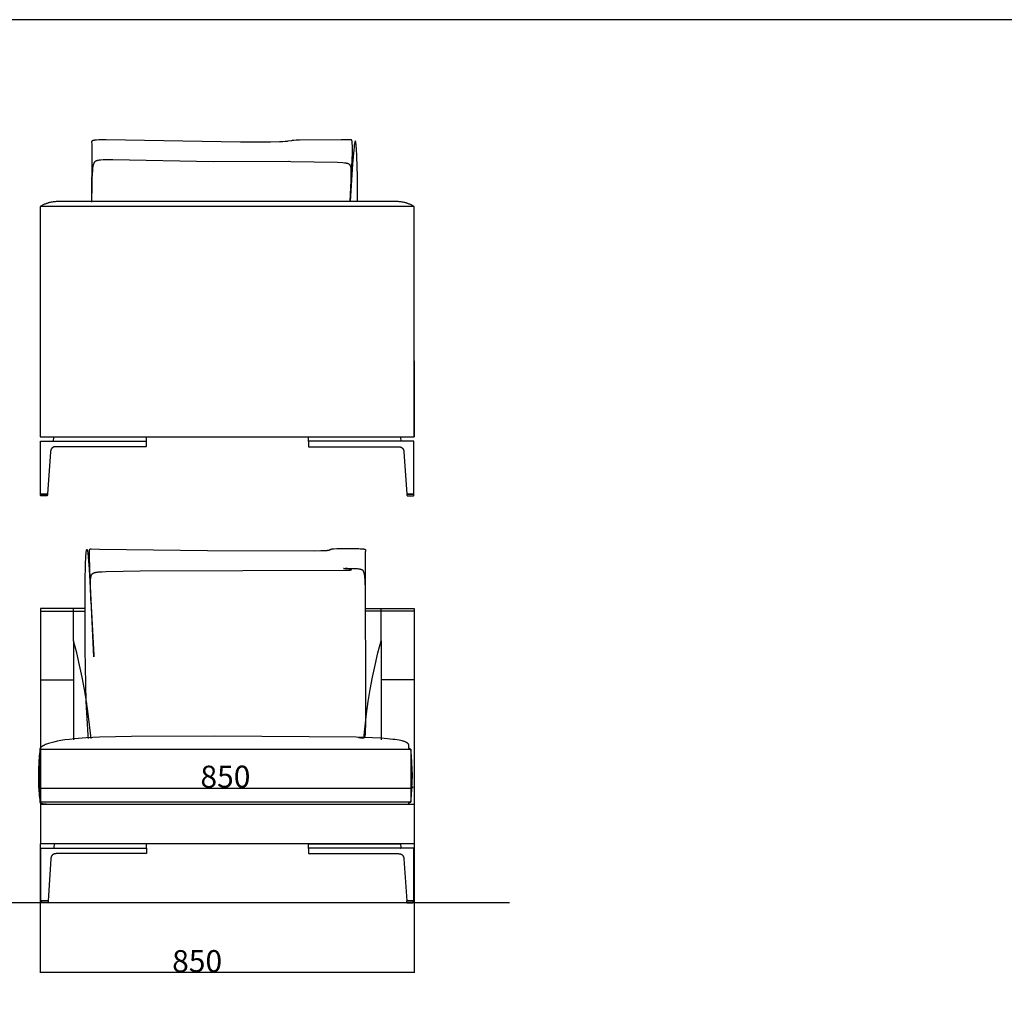
# Model space of a CAD drawing. Units: millimetres. Extents: x 78459 to 151801, y -16332 to 49803.
# Drawn here: x 103985 to 106223, y 9632 to 11846 of the extents above; entities that cross this region are included whole.
import ezdxf

# ---------------------------------------------------------------- set-up
doc = ezdxf.new("R2010")
doc.units = ezdxf.units.MM
doc.header["$LTSCALE"] = 2
doc.layers.get('Defpoints').update_dxf_attribs({"color": 143})
doc.layers.add('Default', color=143, linetype='Continuous')
doc.layers.add('quote', color=15, linetype='Continuous', lineweight=0)
doc.styles.add('Arial', font='arial.ttf')
doc.dimstyles.new('Default', dxfattribs={"dimtxt": 50, "dimasz": 1, "dimexe": 0.5, "dimexo": 0.5, "dimgap": 0.25, "dimtad": 1, "dimtoh": 1, "dimdec": 0, "dimzin": 1, "dimdsep": 46, "dimtxsty": 'Arial', "dimcen": 0.5, "dimazin": 0, "dimtfac": 1, "dimtdec": 0, "dimtix": 1, "dimtmove": 1, "dimatfit": 3, "dimfxl": 0, "dimtolj": 1, "dimtzin": 1, "dimarcsym": 0})

# ---------------------------------------------------------------- blocks, each defined once
blk = doc.blocks.new('*D1639')
at = {"layer": 'Defpoints', "color": 0}
for p in [(104031.5, 9971.9), (104881.5, 9971.9), (104031.5, 9679.2)]:
    blk.add_point(p, dxfattribs=at)
at = {"layer": 'quote', "color": 0, "lineweight": -2}
for p, q in [((104031.5, 9971.4), (104031.5, 9678.7)), ((104881.5, 9971.4), (104881.5, 9678.7)), ((104880.5, 9679.2), (104032.5, 9679.2))]:
    blk.add_line(p, q, dxfattribs=at)
at = {"layer": 'quote', "color": 0}
for points in [[(104032.5, 9679.4), (104032.5, 9679), (104031.5, 9679.2)], [(104880.5, 9679.4), (104880.5, 9679), (104881.5, 9679.2)]]:
    blk.add_solid(points, dxfattribs=at)
at = {"layer": 'quote', "color": 0, "insert": (104388.5, 9705), "char_height": 50, "attachment_point": 5, "style": 'Arial'}
blk.add_mtext('\\A1;850', dxfattribs=at)
blk = doc.blocks.new('*D1640')
at = {"layer": 'Defpoints', "color": 0}
for p in [(104027.8, 10132.8), (104877.8, 10102.9), (104877.8, 10098.6)]:
    blk.add_point(p, dxfattribs=at)
at = {"layer": 'quote', "color": 0, "lineweight": -2}
for p, q in [((104027.8, 10132.3), (104027.8, 10098.1)), ((104028.8, 10098.6), (104876.8, 10098.6)), ((104877.8, 10102.4), (104877.8, 10098.1))]:
    blk.add_line(p, q, dxfattribs=at)
at = {"layer": 'quote', "color": 0}
for points in [[(104028.8, 10098.8), (104028.8, 10098.4), (104027.8, 10098.6)], [(104876.8, 10098.8), (104876.8, 10098.4), (104877.8, 10098.6)]]:
    blk.add_solid(points, dxfattribs=at)
at = {"layer": 'quote', "color": 0, "insert": (104452.8, 10124.4), "char_height": 50, "attachment_point": 5, "style": 'Arial'}
blk.add_mtext('\\A1;850', dxfattribs=at)

msp = doc.modelspace()

# ---------------------------------------------------------------- linework, layer by layer
at = {"color": 1}
msp.add_lwpolyline([(101967.1, 7809.5), (110497.8, 7809.5), (110497.8, 11845.6), (101967.1, 11845.6)], close=True, dxfattribs=at)
at = {"layer": 'Default'}
for p, q in [((104816.9, 11431.9), (104817, 11431.9)), ((104881.8, 11069.7), (104881.8, 10897.1)), ((104032.6, 10500.7), (104133.5, 10500.7)), ((104881.8, 10500.7), (104771.4, 10500.7)), ((104107.6, 10432.9), (104107.6, 10208.1)), ((104806.8, 10432.9), (104806.8, 10208.1)), ((104032.6, 10344.9), (104107.6, 10344.9)), ((104881.8, 10344.9), (104806.8, 10344.9)), ((104032.6, 10061.9), (104881.8, 10061.9)), ((105098.6, 9837.7), (102181.1, 9837.4)), ((104034.7, 9841.9), (104034.2, 9842.4)), ((104879.7, 9841.9), (104880.2, 9842.4))]:
    msp.add_line(p, q, dxfattribs=at)
for points in [[(104736.4, 11431.9), (104741.4, 11542.6), (104741.4, 11554.8), (104741.4, 11559.4), (104741.2, 11563.1), (104741, 11566), (104740.9, 11567.2), (104740.8, 11568.2), (104740.7, 11569), (104740.6, 11569.4), (104740.6, 11569.8), (104740.5, 11570.1), (104740.4, 11570.4), (104740.4, 11570.6), (104740.3, 11570.9), (104740.2, 11571.1), (104740.2, 11571.2), (104740.2, 11571.3), (104740.1, 11571.3), (104740.1, 11571.4), (104740.1, 11571.5), (104740.1, 11571.6), (104740, 11571.6), (104740, 11571.7), (104740, 11571.7), (104739.9, 11571.8), (104739.9, 11571.8), (104739.9, 11571.8), (104739.9, 11571.9), (104739.9, 11571.9), (104739.9, 11571.9), (104739.8, 11571.9), (104739.8, 11571.9), (104739.8, 11571.9), (104739.8, 11572), (104739.8, 11572), (104739.8, 11572), (104739.7, 11572), (104739.7, 11572), (104739.7, 11572), (104739.7, 11572), (104739.7, 11572.1), (104739.7, 11572.1), (104739.7, 11572.1), (104739.6, 11572.1), (104739.6, 11572.1), (104739.6, 11572.1), (104739.6, 11572.1), (104739.6, 11572.1), (104739.6, 11572.1), (104739.6, 11572.1), (104739.6, 11572.1), (104739.5, 11572.1), (104739.5, 11572.1), (104739.5, 11572.2), (104739.5, 11572.2), (104739.5, 11572.2), (104739.4, 11572.2), (104739.2, 11572.2), (104739.2, 11572.3), (104739.1, 11572.3), (104739.1, 11572.3), (104739.1, 11572.3), (104739, 11572.3), (104739, 11572.3), (104738.9, 11572.3), (104738.8, 11572.3), (104738.7, 11572.3), (104738.4, 11572.3), (104716, 11572.2), (104621.2, 11571.5), (104613.9, 11571.3), (104608.5, 11570.9), (104606.4, 11570.7), (104604.6, 11570.5), (104603, 11570.3), (104594.9, 11569), (104593.2, 11568.8), (104591.2, 11568.6), (104588.9, 11568.3), (104583.1, 11567.9), (104575.6, 11567.5), (104554.9, 11566.9), (104486.7, 11566.9), (104181.8, 11572.4), (104165.3, 11572.1), (104159.6, 11571.8), (104157.3, 11571.6), (104155.3, 11571.4), (104154.5, 11571.2), (104153.7, 11571.1), (104152.9, 11571), (104152.3, 11570.8), (104152, 11570.7), (104151.7, 11570.7), (104151.4, 11570.6), (104151.2, 11570.5), (104150.9, 11570.4), (104150.7, 11570.3), (104150.5, 11570.3), (104150.3, 11570.2), (104150.2, 11570.1), (104150.1, 11570.1), (104150, 11570), (104149.9, 11570), (104149.8, 11569.9), (104149.8, 11569.9), (104149.7, 11569.8), (104149.6, 11569.8), (104149.5, 11569.7), (104149.5, 11569.7), (104149.4, 11569.6), (104149.3, 11569.6), (104149.3, 11569.5), (104149.2, 11569.5), (104149.2, 11569.4), (104149.1, 11569.4), (104149.1, 11569.3), (104149, 11569.3), (104149, 11569.2), (104148.9, 11569.2), (104148.9, 11569.1), (104148.8, 11569.1), (104148.8, 11569), (104148.8, 11568.9), (104148.7, 11568.9), (104148.7, 11568.8), (104148.7, 11568.8), (104148.6, 11568.7), (104148.6, 11568.6), (104148.6, 11568.6), (104148.6, 11568.5), (104148.6, 11568.5), (104148.5, 11568.4), (104148.5, 11568.3), (104148.5, 11568.3), (104148.5, 11568.2), (104148.5, 11568.1), (104148.5, 11568.1), (104148.5, 11568), (104148.5, 11567.9), (104148.4, 11567.9), (104148.4, 11567.8), (104148.4, 11567.7), (104148.4, 11567.5), (104148.4, 11567.4), (104148.4, 11567.2), (104148.4, 11567.1), (104148.5, 11566.8), (104148.9, 11562.9), (104149, 11560.4), (104149.2, 11557.1), (104149.4, 11546.9), (104148.4, 11430.9)], [(104753.4, 11431.9), (104752.8, 11488.7), (104751.5, 11535.2), (104750.6, 11552.2), (104750.1, 11558.8), (104749.9, 11561.6), (104749.6, 11563.9), (104749.5, 11565), (104749.3, 11565.9), (104749.2, 11566.7), (104749, 11567.5), (104748.9, 11567.8), (104748.9, 11568.1), (104748.8, 11568.3), (104748.7, 11568.5), (104748.7, 11568.6), (104748.7, 11568.7), (104748.6, 11568.8), (104748.6, 11568.9), (104748.5, 11569), (104748.5, 11569.1), (104748.5, 11569.2), (104748.4, 11569.2), (104748.4, 11569.3), (104748.3, 11569.3), (104748.3, 11569.4), (104748.3, 11569.4), (104748.2, 11569.5), (104748.2, 11569.5), (104748.1, 11569.5), (104748.1, 11569.5), (104748, 11569.5), (104748, 11569.5), (104748, 11569.5), (104747.9, 11569.5), (104747.9, 11569.5), (104747.8, 11569.5), (104747.8, 11569.4), (104747.7, 11569.4), (104747.7, 11569.3), (104747.7, 11569.3), (104747.6, 11569.2), (104747.6, 11569.1), (104747.5, 11569), (104747.5, 11568.9), (104747.4, 11568.8), (104747.4, 11568.7), (104747.3, 11568.6), (104747.3, 11568.5), (104747.3, 11568.4), (104747.2, 11568.1), (104747.1, 11567.8), (104747, 11567.4), (104746.8, 11566.8), (104746.7, 11566.1), (104746.4, 11564.6), (104746.1, 11562.7), (104745.8, 11560.6), (104745.1, 11555.6), (104744.5, 11549.6), (104741.7, 11517.5), (104736.3, 11431.9)], [(104738.4, 11454.9), (104739, 11496), (104739, 11501.1), (104739, 11503.4), (104738.8, 11505.4), (104738.8, 11506.4), (104738.7, 11507.3), (104738.6, 11508.2), (104738.4, 11509), (104738.3, 11509.8), (104738.2, 11510.2), (104738.1, 11510.5), (104738, 11510.9), (104737.9, 11511.2), (104737.8, 11511.6), (104737.7, 11511.9), (104737.6, 11512.2), (104737.5, 11512.5), (104737.4, 11512.8), (104737.2, 11513.1), (104737.1, 11513.4), (104737, 11513.7), (104736.8, 11513.9), (104736.6, 11514.2), (104736.5, 11514.5), (104736.3, 11514.7), (104736.1, 11514.9), (104736, 11515), (104736, 11515.2), (104735.9, 11515.3), (104735.8, 11515.4), (104735.7, 11515.5), (104735.6, 11515.6), (104735.5, 11515.7), (104735.4, 11515.8), (104735.3, 11515.9), (104735.1, 11516), (104734.9, 11516.2), (104734.7, 11516.4), (104734.5, 11516.5), (104734.2, 11516.7), (104734, 11516.9), (104733.7, 11517), (104733.4, 11517.2), (104733.2, 11517.3), (104732.9, 11517.5), (104732.6, 11517.6), (104732.3, 11517.7), (104732, 11517.9), (104731.6, 11518), (104731.3, 11518.1), (104731, 11518.2), (104730.6, 11518.3), (104730.3, 11518.4), (104729.9, 11518.5), (104729.1, 11518.7), (104728.3, 11518.9), (104727.5, 11519), (104726.6, 11519.2), (104725.7, 11519.3), (104723.7, 11519.6), (104719.1, 11520), (104707.9, 11520.6), (104601.4, 11522.7), (104597.7, 11522.9), (104597, 11523), (104425.3, 11522.4), (104197.1, 11527.2), (104181, 11527), (104174.9, 11526.8), (104169.8, 11526.4), (104167.6, 11526.2), (104165.7, 11526), (104163.9, 11525.7), (104163.1, 11525.6), (104162.4, 11525.4), (104161.7, 11525.3), (104161, 11525.1), (104160.4, 11524.9), (104159.8, 11524.7), (104159.5, 11524.6), (104159.2, 11524.5), (104158.9, 11524.4), (104158.7, 11524.3), (104158.4, 11524.2), (104158.2, 11524.1), (104158, 11523.9), (104157.7, 11523.8), (104157.5, 11523.7), (104157.3, 11523.6), (104157.1, 11523.4), (104156.9, 11523.3), (104156.7, 11523.2), (104156.5, 11523), (104156.4, 11522.9), (104156.2, 11522.7), (104156, 11522.6), (104155.9, 11522.4), (104155.7, 11522.3), (104155.6, 11522.1), (104155.4, 11522), (104155.3, 11521.8), (104155.1, 11521.6), (104155, 11521.4), (104154.9, 11521.3), (104154.7, 11521.1), (104154.6, 11520.9), (104154.5, 11520.7), (104154.4, 11520.5), (104154.3, 11520.3), (104154, 11519.9), (104153.8, 11519.5), (104153.6, 11519), (104153.4, 11518.6), (104153, 11517.6), (104152.8, 11517.1), (104152.6, 11516.5), (104152.4, 11515.9), (104152.2, 11515.2), (104152, 11514.5), (104151.8, 11513.8), (104151.7, 11512.9), (104151.5, 11512), (104151.3, 11511), (104151, 11508.7), (104150.6, 11505.9), (104150.3, 11502.7), (104149.8, 11494.4), (104149.4, 11483.4), (104149.2, 11451.1)], [(104881.8, 11420.9), (104880.5, 11421.7), (104879.1, 11422.5), (104877.7, 11423.2), (104876.3, 11423.9), (104874.9, 11424.6), (104873.5, 11425.2), (104872.1, 11425.9), (104870.6, 11426.4), (104869.2, 11427), (104867.8, 11427.5), (104866.3, 11427.9), (104864.9, 11428.4), (104863.4, 11428.8), (104862, 11429.2), (104860.5, 11429.6), (104859.1, 11429.9), (104856.8, 11430.4), (104854.5, 11430.8), (104852.3, 11431.1), (104850, 11431.4), (104847.7, 11431.6), (104845.4, 11431.8), (104843.1, 11431.9), (104840.8, 11431.9), (104072.9, 11431.9), (104070.6, 11431.9), (104068.3, 11431.8), (104066, 11431.6), (104063.7, 11431.4), (104061.4, 11431.1), (104059.1, 11430.8), (104056.8, 11430.4), (104054.6, 11429.9), (104053.1, 11429.6), (104051.7, 11429.2), (104050.2, 11428.8), (104048.8, 11428.4), (104047.3, 11427.9), (104045.9, 11427.5), (104044.4, 11427), (104043, 11426.4), (104041.6, 11425.9), (104040.2, 11425.2), (104038.8, 11424.6), (104037.3, 11423.9), (104035.9, 11423.2), (104034.6, 11422.5), (104033.2, 11421.7), (104031.8, 11420.9), (104031.8, 10897.1), (104881.8, 10897.1), (104881.8, 11420.9), (104031.8, 11420.9)], [(104141.7, 10211.1), (104141, 10219.1), (104136.6, 10295), (104133.6, 10413.8), (104134, 10572.2), (104134.7, 10603.7), (104135.8, 10627), (104136.1, 10631.3), (104136.5, 10634.8), (104136.6, 10636.3), (104136.8, 10637.6), (104137, 10638.7), (104137.1, 10639.2), (104137.2, 10639.6), (104137.2, 10639.8), (104137.3, 10640), (104137.3, 10640.2), (104137.4, 10640.3), (104137.4, 10640.5), (104137.5, 10640.6), (104137.5, 10640.7), (104137.6, 10640.8), (104137.6, 10640.9), (104137.7, 10641), (104137.7, 10641), (104137.8, 10641.1), (104137.8, 10641.1), (104137.9, 10641.1), (104137.9, 10641.1), (104138, 10641.1), (104138, 10641.1), (104138.1, 10641.1), (104138.1, 10641), (104138.2, 10640.9), (104138.2, 10640.9), (104138.3, 10640.8), (104138.4, 10640.6), (104138.4, 10640.5), (104138.5, 10640.4), (104138.5, 10640.2), (104138.6, 10640.1), (104138.6, 10639.9), (104138.7, 10639.5), (104138.9, 10639), (104139, 10638.4), (104139.1, 10637.8), (104139.3, 10636.5), (104139.8, 10633), (104140.9, 10623.7), (104143.1, 10596.5), (104153.3, 10400.2), (104153.4, 10396.8), (104153.4, 10396.5), (104153.4, 10396.5), (104153.4, 10396.5), (104153.4, 10396.5), (104153.4, 10396.5), (104153.4, 10396.5), (104153.4, 10396.5), (104153.4, 10396.5), (104153.4, 10396.9), (104145.3, 10573.8), (104143.7, 10624.9), (104143.8, 10633.1), (104143.9, 10635.9), (104143.9, 10637.1), (104144, 10638.1), (104144.1, 10639), (104144.1, 10639.3), (104144.2, 10639.7), (104144.2, 10640), (104144.3, 10640.3), (104144.3, 10640.5), (104144.4, 10640.7), (104144.4, 10640.8), (104144.4, 10640.9), (104144.5, 10641), (104144.5, 10641.1), (104144.5, 10641.2), (104144.5, 10641.2), (104144.6, 10641.3), (104144.6, 10641.4), (104144.6, 10641.5), (104144.7, 10641.5), (104144.7, 10641.5), (104144.7, 10641.5), (104144.7, 10641.6), (104144.7, 10641.6), (104144.7, 10641.6), (104144.8, 10641.6), (104144.8, 10641.7), (104144.8, 10641.7), (104144.8, 10641.7), (104144.8, 10641.7), (104144.9, 10641.8), (104144.9, 10641.8), (104144.9, 10641.8), (104144.9, 10641.8), (104144.9, 10641.8), (104144.9, 10641.8), (104145, 10641.9), (104145, 10641.9), (104145, 10641.9), (104145, 10641.9), (104145, 10641.9), (104145.1, 10641.9), (104145.1, 10641.9), (104145.1, 10642), (104145.1, 10642), (104145.1, 10642), (104145.2, 10642), (104145.2, 10642), (104145.2, 10642), (104145.2, 10642), (104145.2, 10642), (104145.3, 10642), (104145.3, 10642), (104145.3, 10642), (104145.4, 10642), (104145.4, 10642.1), (104145.4, 10642.1), (104145.6, 10642.1), (104145.7, 10642.1), (104145.9, 10642.1), (104146.3, 10642.2), (104146.8, 10642.2), (104147.3, 10642.2), (104166.3, 10642), (104412.2, 10638.3), (104654.7, 10637.9), (104670, 10638.3), (104680.2, 10638.8), (104683.8, 10639), (104685.2, 10639.2), (104686.4, 10639.3), (104687.5, 10639.5), (104688.3, 10639.6), (104688.7, 10639.7), (104689.1, 10639.8), (104689.4, 10639.8), (104689.7, 10639.9), (104689.9, 10640), (104690.2, 10640), (104690.3, 10640.1), (104690.4, 10640.1), (104690.5, 10640.2), (104690.5, 10640.2), (104690.6, 10640.2), (104690.7, 10640.3), (104690.8, 10640.3), (104690.8, 10640.3), (104690.9, 10640.4), (104691, 10640.4), (104691, 10640.5), (104691.1, 10640.5), (104691.1, 10640.5), (104691.2, 10640.6), (104691.2, 10640.6), (104691.3, 10640.6), (104691.3, 10640.7), (104691.3, 10640.7), (104691.4, 10640.8), (104691.6, 10641), (104691.7, 10641.1), (104691.7, 10641.1), (104691.8, 10641.1), (104691.8, 10641.2), (104691.9, 10641.2), (104691.9, 10641.3), (104692, 10641.3), (104692, 10641.3), (104692.1, 10641.4), (104692.1, 10641.4), (104692.2, 10641.4), (104692.2, 10641.5), (104692.3, 10641.5), (104692.4, 10641.5), (104692.5, 10641.6), (104692.5, 10641.6), (104692.6, 10641.6), (104692.7, 10641.7), (104692.8, 10641.7), (104692.9, 10641.7), (104693, 10641.8), (104693.3, 10641.8), (104693.6, 10641.9), (104693.8, 10641.9), (104694.2, 10642), (104695, 10642.1), (104695.9, 10642.2), (104696.9, 10642.3), (104699.5, 10642.5), (104705.9, 10642.9), (104722.6, 10643.3), (104740.8, 10643.3), (104756.2, 10643), (104759.2, 10642.8), (104761.8, 10642.7), (104764, 10642.5), (104765, 10642.4), (104765.8, 10642.3), (104766.6, 10642.1), (104767.4, 10642), (104768, 10641.9), (104768.3, 10641.8), (104768.6, 10641.7), (104768.9, 10641.7), (104769.1, 10641.6), (104769.4, 10641.5), (104769.6, 10641.4), (104769.8, 10641.3), (104769.9, 10641.3), (104770, 10641.3), (104770.1, 10641.2), (104770.2, 10641.2), (104770.3, 10641.1), (104770.3, 10641.1), (104770.4, 10641), (104770.5, 10641), (104770.6, 10640.9), (104770.6, 10640.9), (104770.7, 10640.8), (104770.8, 10640.8), (104770.8, 10640.7), (104770.9, 10640.7), (104770.9, 10640.6), (104771, 10640.6), (104771, 10640.5), (104771.1, 10640.5), (104771.1, 10640.4), (104771.1, 10640.4), (104771.2, 10640.4), (104771.2, 10640.4), (104771.2, 10640.3), (104771.2, 10640.3), (104771.2, 10640.3), (104771.2, 10640.3), (104771.3, 10640.2), (104771.3, 10640.2), (104771.3, 10640.2), (104771.3, 10640.2), (104771.3, 10640.1), (104771.3, 10640.1), (104771.4, 10640.1), (104771.4, 10640), (104771.4, 10640), (104771.4, 10640), (104771.4, 10640), (104771.4, 10639.9), (104771.4, 10639.9), (104771.4, 10639.8), (104771.5, 10639.8), (104771.5, 10639.7), (104771.5, 10639.7), (104771.5, 10639.6), (104771.5, 10639.5), (104771.5, 10639.5), (104771.5, 10639.4), (104771.5, 10639.4), (104771.5, 10639.3), (104771.5, 10639.2), (104771.5, 10639.2), (104771.5, 10639.1), (104771.5, 10639), (104771.5, 10639), (104771.5, 10638.8), (104771.5, 10638.7), (104771.5, 10638.6), (104771.4, 10638.4), (104771.4, 10638.3), (104771, 10636.4), (104770.8, 10635.6), (104770.7, 10634.8), (104770.6, 10633.8), (104770.5, 10632.7), (104770.5, 10631.4), (104770.3, 10628.1), (104771.2, 10243), (104770.8, 10228.3), (104770.5, 10223.4), (104770.4, 10221.5), (104770.2, 10219.9), (104770.1, 10219.2), (104770, 10218.6), (104769.9, 10218), (104769.8, 10217.5), (104769.7, 10217), (104769.6, 10216.8), (104769.6, 10216.6), (104769.5, 10216.4), (104769.5, 10216.2), (104769.4, 10216), (104769.3, 10215.9), (104769.3, 10215.7), (104769.2, 10215.6), (104769.2, 10215.4), (104769.1, 10215.3), (104769, 10215.2), (104769, 10215.1), (104768.9, 10214.9), (104768.8, 10214.8), (104768.7, 10214.7), (104768.7, 10214.6), (104768.6, 10214.5), (104768.5, 10214.5), (104768.5, 10214.4), (104768.4, 10214.3), (104768.2, 10214.1), (104768.1, 10214), (104767.9, 10213.8), (104767.7, 10213.6), (104767.6, 10213.5), (104767.4, 10213.4), (104767.2, 10213.2), (104767, 10213.1), (104766.8, 10213), (104766.7, 10212.8), (104766.5, 10212.7), (104766.3, 10212.6), (104766.1, 10212.5), (104765.9, 10212.4), (104765.7, 10212.3), (104765.5, 10212.2), (104765.2, 10212.2), (104765, 10212.1), (104764.8, 10212), (104764.7, 10212), (104764.6, 10212), (104764.5, 10212), (104764.4, 10211.9), (104764.3, 10211.9), (104764.2, 10211.9), (104764, 10211.9), (104763.9, 10211.9), (104763.8, 10211.9), (104763.7, 10211.8), (104763.6, 10211.8), (104763.5, 10211.8), (104763.4, 10211.8), (104763.2, 10211.8), (104763.1, 10211.8), (104763, 10211.8), (104762.9, 10211.8), (104762.8, 10211.8), (104762.6, 10211.8), (104762.5, 10211.9), (104762.4, 10211.9), (104762.3, 10211.9), (104762.2, 10211.9), (104762, 10211.9), (104761.9, 10212), (104761.8, 10212), (104761.7, 10212), (104760.7, 10212.3), (104760.5, 10212.3), (104760.2, 10212.4), (104759.9, 10212.4), (104759.6, 10212.5), (104759.2, 10212.6), (104758.3, 10212.7), (104757.1, 10212.8), (104755.6, 10213)], [(104146.6, 10524.8), (104145.8, 10559.8), (104145.9, 10565.9), (104146, 10568.5), (104146.1, 10571), (104146.3, 10573.3), (104146.4, 10574.3), (104146.6, 10575.3), (104146.7, 10576.3), (104146.8, 10577.2), (104147, 10578.1), (104147.2, 10578.9), (104147.4, 10579.7), (104147.6, 10580.4), (104147.7, 10580.8), (104147.8, 10581.1), (104147.9, 10581.5), (104148.1, 10581.8), (104148.2, 10582.1), (104148.3, 10582.4), (104148.5, 10582.7), (104148.6, 10583), (104148.8, 10583.3), (104148.9, 10583.6), (104149.1, 10583.8), (104149.2, 10584.1), (104149.4, 10584.3), (104149.6, 10584.6), (104149.7, 10584.8), (104149.9, 10585), (104150.1, 10585.3), (104150.3, 10585.5), (104150.5, 10585.7), (104150.7, 10585.9), (104150.9, 10586.1), (104151.1, 10586.2), (104151.3, 10586.4), (104151.5, 10586.6), (104151.8, 10586.8), (104152, 10586.9), (104152.2, 10587.1), (104152.5, 10587.2), (104152.7, 10587.4), (104153, 10587.5), (104153.2, 10587.6), (104153.5, 10587.7), (104153.8, 10587.9), (104154.1, 10588), (104154.3, 10588.1), (104154.6, 10588.2), (104154.9, 10588.3), (104155.2, 10588.4), (104155.9, 10588.6), (104156.5, 10588.8), (104157.2, 10588.9), (104157.9, 10589.1), (104158.6, 10589.2), (104160.1, 10589.4), (104161.8, 10589.6), (104163.5, 10589.8), (104167.4, 10590.1), (104171.7, 10590.4), (104181.5, 10591), (104258.9, 10592.2), (104725.7, 10593.7), (104731.3, 10594), (104735.2, 10594.2), (104736.7, 10594.3), (104737.2, 10594.4), (104737.7, 10594.5), (104738.2, 10594.5), (104738.4, 10594.6), (104738.5, 10594.6), (104738.7, 10594.6), (104738.8, 10594.7), (104738.9, 10594.7), (104738.9, 10594.7), (104739, 10594.7), (104739, 10594.7), (104739.1, 10594.7), (104739.1, 10594.8), (104739.1, 10594.8), (104739.2, 10594.8), (104739.2, 10594.8), (104739.2, 10594.8), (104739.2, 10594.8), (104739.2, 10594.9), (104739.2, 10594.9), (104739.2, 10594.9), (104739.2, 10594.9), (104739.2, 10594.9), (104739.2, 10595), (104739.2, 10595), (104739.2, 10595), (104739.2, 10595), (104739.2, 10595), (104739.2, 10595), (104739.1, 10595.1), (104739.1, 10595.1), (104739.1, 10595.1), (104739, 10595.1), (104739, 10595.1), (104738.9, 10595.1), (104738.9, 10595.2), (104738.9, 10595.2), (104738.7, 10595.2), (104738.6, 10595.3), (104738.5, 10595.3), (104738.2, 10595.4), (104737.9, 10595.4), (104737.1, 10595.6), (104736.1, 10595.7), (104735.1, 10595.9), (104723.4, 10597.2), (104722.6, 10597.3), (104722, 10597.4), (104721.7, 10597.4), (104721.5, 10597.5), (104721.4, 10597.5), (104721.3, 10597.5), (104721.2, 10597.5), (104721.2, 10597.5), (104721.2, 10597.5), (104721.1, 10597.6), (104721.1, 10597.6), (104721.1, 10597.6), (104721.1, 10597.6), (104721, 10597.6), (104721, 10597.6), (104721, 10597.6), (104721, 10597.6), (104721, 10597.6), (104721, 10597.6), (104721, 10597.7), (104721, 10597.7), (104721, 10597.7), (104721, 10597.7), (104721, 10597.7), (104721, 10597.7), (104721, 10597.7), (104721, 10597.7), (104721, 10597.7), (104721.1, 10597.7), (104721.1, 10597.7), (104721.1, 10597.8), (104721.1, 10597.8), (104721.1, 10597.8), (104721.2, 10597.8), (104721.2, 10597.8), (104721.3, 10597.8), (104721.3, 10597.8), (104721.4, 10597.8), (104721.6, 10597.9), (104721.8, 10597.9), (104722.4, 10597.9), (104723, 10598), (104723.8, 10598), (104725.6, 10598.1), (104730.2, 10598.1), (104741.5, 10597.9), (104747.2, 10597.7), (104752.3, 10597.4), (104754.5, 10597.1), (104756.4, 10596.9), (104757.3, 10596.8), (104758.1, 10596.6), (104758.9, 10596.5), (104759.6, 10596.3), (104760.3, 10596.2), (104760.9, 10596), (104761.2, 10595.9), (104761.5, 10595.8), (104761.7, 10595.7), (104762, 10595.6), (104762.2, 10595.5), (104762.5, 10595.4), (104762.7, 10595.3), (104762.9, 10595.2), (104763.1, 10595.1), (104763.4, 10595), (104763.5, 10594.9), (104763.7, 10594.7), (104763.9, 10594.6), (104764.1, 10594.5), (104764.2, 10594.4), (104764.4, 10594.2), (104764.5, 10594.1), (104764.7, 10594), (104764.8, 10593.8), (104765, 10593.7), (104765.1, 10593.5), (104765.2, 10593.4), (104765.3, 10593.2), (104765.4, 10593), (104765.5, 10592.9), (104765.6, 10592.7), (104765.7, 10592.5), (104765.8, 10592.4), (104765.9, 10592.2), (104766, 10592), (104766.1, 10591.8), (104766.1, 10591.6), (104766.3, 10591.2), (104766.4, 10590.8), (104766.7, 10589.9), (104767.3, 10588), (104767.6, 10586.8), (104767.9, 10585.4), (104768.3, 10583.8), (104768.6, 10581.9), (104768.9, 10579.6), (104769.2, 10576.8), (104769.5, 10573.6), (104770, 10565.3), (104770.4, 10554.3), (104770.6, 10522.1)], [(104771.4, 10506.7), (104881.8, 10506.7), (104881.8, 9971.9), (104031.5, 9971.9)], [(104133.5, 10506.7), (104032.6, 10506.7), (104032.6, 9971.9)], [(104147.4, 10211.1), (104140.8, 10267.1), (104136.8, 10295), (104132.3, 10322.8), (104127.2, 10350.5), (104121.4, 10378.1), (104114.9, 10405.6), (104107.6, 10432.9), (104107.6, 10506.7)], [(104767.1, 10211.1), (104773.6, 10267.1), (104777.6, 10295), (104782.1, 10322.8), (104787.3, 10350.5), (104793.1, 10378.1), (104799.6, 10405.6), (104806.8, 10432.9), (104806.8, 10506.7)], [(104874, 10186.7), (104873.7, 10186.8), (104873.4, 10187), (104873.1, 10187.1), (104872.8, 10187.2), (104872.5, 10187.3), (104872.2, 10187.5), (104872, 10187.6), (104871.9, 10187.7), (104871.8, 10187.7), (104871.7, 10187.8), (104871.6, 10187.9), (104871.5, 10188), (104871.4, 10188), (104871.3, 10188.1), (104871.2, 10188.2), (104871.1, 10188.2), (104871, 10188.3), (104870.9, 10188.4), (104870.9, 10188.5), (104870.8, 10188.5), (104870.7, 10188.6), (104870.7, 10188.7), (104870.6, 10188.8), (104870.5, 10188.8), (104870.5, 10188.9), (104870.4, 10189), (104870.4, 10189.1), (104870.3, 10189.2), (104870.3, 10189.2), (104870.2, 10189.3), (104870.2, 10189.4), (104870.1, 10189.5), (104870.1, 10189.6), (104870, 10189.6), (104870, 10189.7), (104870, 10189.8), (104869.9, 10189.9), (104869.9, 10190), (104869.9, 10190.1), (104869.9, 10190.2), (104869.8, 10190.2), (104869.8, 10190.3), (104869.8, 10190.4), (104869.8, 10190.5), (104869.7, 10190.6), (104869.7, 10190.8), (104869.7, 10190.9), (104869.7, 10191.1), (104869.7, 10191.3), (104869.6, 10191.5), (104869.6, 10191.7), (104869.6, 10192), (104869.6, 10192.4), (104869.7, 10194), (104869.7, 10194.4), (104869.7, 10194.8), (104869.7, 10195), (104869.7, 10195.2), (104869.7, 10195.4), (104869.7, 10195.6), (104869.6, 10195.8), (104869.6, 10196), (104869.6, 10196.2), (104869.5, 10196.4), (104869.5, 10196.7), (104869.4, 10196.9), (104869.4, 10197.1), (104869.3, 10197.2), (104869.3, 10197.3), (104869.3, 10197.4), (104869.2, 10197.5), (104869.2, 10197.6), (104869.1, 10197.7), (104869.1, 10197.8), (104869, 10197.9), (104869, 10198), (104868.9, 10198.1), (104868.9, 10198.2), (104868.8, 10198.3), (104868.7, 10198.4), (104868.7, 10198.6), (104868.6, 10198.7), (104868.5, 10198.8), (104868.5, 10198.9), (104868.4, 10199), (104868.3, 10199.1), (104868.2, 10199.2), (104868.1, 10199.3), (104868, 10199.4), (104867.8, 10199.6), (104867.6, 10199.8), (104867.4, 10200), (104867.2, 10200.3), (104866.9, 10200.5), (104866.7, 10200.7), (104866.4, 10200.9), (104866.1, 10201.1), (104865.8, 10201.3), (104865.5, 10201.5), (104865.1, 10201.7), (104864.7, 10202), (104864.4, 10202.2), (104864, 10202.4), (104863.5, 10202.6), (104863.1, 10202.8), (104862.2, 10203.2), (104861.1, 10203.6), (104860, 10204), (104858.8, 10204.4), (104857.5, 10204.8), (104856.1, 10205.2), (104854.6, 10205.6), (104851.3, 10206.4), (104847.5, 10207.1), (104843.3, 10207.9), (104838.6, 10208.6), (104833.3, 10209.2), (104821.1, 10210.5), (104806.4, 10211.6), (104749.8, 10214.1), (104428.8, 10216.7), (104239.3, 10215.9), (104166.4, 10214.1), (104136.1, 10212.5), (104109.9, 10210.5), (104098.5, 10209.2), (104088.1, 10207.9), (104078.8, 10206.4), (104070.5, 10204.8), (104063, 10203.2), (104059.7, 10202.4), (104056.5, 10201.5), (104053.6, 10200.7), (104050.9, 10199.8), (104048.3, 10199), (104046, 10198.1), (104043.9, 10197.3), (104041.9, 10196.4), (104040.2, 10195.6), (104039.4, 10195.2), (104038.6, 10194.8), (104037.9, 10194.4), (104037.2, 10194), (104036.5, 10193.6), (104035.9, 10193.2), (104035.4, 10192.8), (104034.8, 10192.4), (104034.4, 10192), (104033.9, 10191.7), (104033.7, 10191.5), (104033.5, 10191.3), (104033.3, 10191.1), (104033.1, 10190.9), (104033, 10190.8), (104032.8, 10190.6), (104032.6, 10190.4), (104032.5, 10190.2), (104032.3, 10190.1), (104032.2, 10189.9), (104032.1, 10189.7), (104032, 10189.6), (104031.9, 10189.4), (104031.8, 10189.2), (104031.7, 10189.1), (104031.7, 10189), (104031.6, 10188.9), (104031.6, 10188.8), (104031.6, 10188.8), (104031.5, 10188.7), (104031.5, 10188.6), (104031.5, 10188.5), (104031.4, 10188.5), (104031.4, 10188.4), (104031.4, 10188.3), (104031.4, 10188.2), (104031.3, 10188.2), (104031.3, 10188.1), (104031.3, 10188), (104031.3, 10188), (104031.3, 10187.9), (104031.3, 10187.8), (104031.3, 10187.7), (104031.3, 10187.7), (104031.3, 10187.6), (104031.3, 10187.5), (104031.3, 10187.5), (104031.3, 10187.4), (104031.3, 10187.3), (104031.3, 10187.3), (104031.3, 10187.2), (104031.3, 10187.1), (104031.3, 10187.1), (104031.3, 10187), (104031.3, 10187), (104031.3, 10186.9), (104031.4, 10186.8), (104031.4, 10186.8), (104031.4, 10186.7)], [(104031.4, 10066.7), (104031.4, 10066.7), (104031.4, 10066.6), (104031.3, 10066.5), (104031.3, 10066.5), (104031.3, 10066.4), (104031.3, 10066.4), (104031.3, 10066.3), (104031.3, 10066.3), (104031.3, 10066.2), (104031.3, 10066.2), (104031.3, 10066.1), (104031.3, 10066.1), (104031.3, 10066), (104031.3, 10065.9), (104031.3, 10065.9), (104031.3, 10065.8), (104031.3, 10065.8), (104031.3, 10065.7), (104031.3, 10065.7), (104031.3, 10065.6), (104031.3, 10065.6), (104031.3, 10065.5), (104031.4, 10065.5), (104031.4, 10065.4), (104031.4, 10065.4), (104031.4, 10065.3), (104031.5, 10065.3), (104031.5, 10065.3), (104031.5, 10065.2), (104031.6, 10065.2), (104031.6, 10065.1), (104031.6, 10065.1), (104031.7, 10065), (104031.7, 10065), (104031.7, 10064.9), (104031.8, 10064.9), (104031.8, 10064.9), (104031.9, 10064.8), (104031.9, 10064.8), (104032, 10064.7), (104032, 10064.7), (104032.1, 10064.6), (104032.2, 10064.6), (104032.2, 10064.6), (104032.3, 10064.5), (104032.3, 10064.5), (104032.4, 10064.4), (104032.5, 10064.4), (104032.6, 10064.3), (104032.8, 10064.3), (104033, 10064.2), (104033.1, 10064.1), (104033.3, 10064), (104033.5, 10064), (104033.7, 10063.9), (104033.9, 10063.8), (104034.4, 10063.7), (104034.8, 10063.6), (104035.4, 10063.5), (104035.9, 10063.3), (104036.5, 10063.2), (104037.2, 10063.1), (104038.6, 10062.9), (104040.2, 10062.8), (104041.9, 10062.6), (104046, 10062.3), (104056.5, 10062), (104857.5, 10061.8), (104862.2, 10061.9), (104865.5, 10062), (104866.7, 10062.1), (104867.6, 10062.1), (104868, 10062.2), (104868.4, 10062.2), (104868.5, 10062.3), (104868.7, 10062.3), (104868.8, 10062.3), (104868.9, 10062.3), (104869, 10062.4), (104869.1, 10062.4), (104869.1, 10062.4), (104869.2, 10062.4), (104869.2, 10062.4), (104869.3, 10062.5), (104869.3, 10062.5), (104869.3, 10062.5), (104869.4, 10062.5), (104869.4, 10062.5), (104869.4, 10062.5), (104869.5, 10062.6), (104869.5, 10062.6), (104869.5, 10062.6), (104869.5, 10062.6), (104869.6, 10062.6), (104869.6, 10062.7), (104869.6, 10062.7), (104869.6, 10062.7), (104869.6, 10062.7), (104869.6, 10062.7), (104869.7, 10062.7), (104869.7, 10062.8), (104869.7, 10062.8), (104869.7, 10062.8), (104869.7, 10062.8), (104869.7, 10062.9), (104869.7, 10062.9), (104869.7, 10062.9), (104869.7, 10062.9), (104869.7, 10062.9), (104869.7, 10063), (104869.7, 10063), (104869.7, 10063), (104869.7, 10063), (104869.7, 10063.1), (104869.7, 10063.1), (104869.7, 10063.1), (104869.7, 10063.1), (104869.7, 10063.2), (104869.7, 10063.5), (104869.6, 10063.5), (104869.6, 10063.6), (104869.6, 10063.6), (104869.6, 10063.7), (104869.6, 10063.7), (104869.6, 10063.7), (104869.6, 10063.8), (104869.6, 10063.8), (104869.6, 10063.8), (104869.6, 10063.9), (104869.6, 10063.9), (104869.6, 10063.9), (104869.7, 10064), (104869.7, 10064), (104869.7, 10064), (104869.7, 10064.1), (104869.7, 10064.1), (104869.7, 10064.1), (104869.7, 10064.2), (104869.7, 10064.2), (104869.7, 10064.3), (104869.8, 10064.3), (104869.8, 10064.3), (104869.8, 10064.4), (104869.8, 10064.4), (104869.9, 10064.4), (104869.9, 10064.5), (104869.9, 10064.5), (104869.9, 10064.6), (104870, 10064.6), (104870, 10064.6), (104870, 10064.7), (104870.1, 10064.7), (104870.1, 10064.8), (104870.2, 10064.8), (104870.2, 10064.9), (104870.3, 10064.9), (104870.3, 10064.9), (104870.4, 10065), (104870.4, 10065), (104870.5, 10065.1), (104870.6, 10065.2), (104870.7, 10065.3), (104870.9, 10065.3), (104871, 10065.4), (104871.2, 10065.5), (104871.4, 10065.6), (104871.6, 10065.7), (104871.8, 10065.8), (104872, 10065.9), (104872.2, 10066.1), (104872.8, 10066.3), (104873.4, 10066.5), (104874, 10066.7)]]:
    msp.add_lwpolyline(points, dxfattribs=at)
for points in [[(104272.3, 10886.6), (104272.3, 10886.6), (104272.3, 10883.4), (104272.3, 10883.3), (104272.3, 10880.2), (104272.3, 10875.1), (104271.8, 10874.6), (104261.9, 10874.6), (104252.9, 10874.6), (104222.5, 10874.6), (104220.4, 10874.6), (104198.5, 10874.6), (104198.2, 10874.6), (104197.7, 10874.6), (104067.7, 10874.6), (104067, 10874.6), (104066.3, 10874.5), (104065.7, 10874.5), (104065, 10874.4), (104064.7, 10874.4), (104064.4, 10874.3), (104064.1, 10874.3), (104063.8, 10874.2), (104063.4, 10874.1), (104063.1, 10874), (104062.8, 10873.9), (104062.5, 10873.8), (104062.2, 10873.7), (104062, 10873.6), (104061.7, 10873.5), (104061.5, 10873.4), (104061.2, 10873.3), (104061, 10873.2), (104060.7, 10873), (104060.5, 10872.9), (104060.2, 10872.8), (104060, 10872.6), (104059.8, 10872.5), (104059.6, 10872.3), (104059.3, 10872.1), (104059.1, 10871.9), (104058.9, 10871.8), (104058.7, 10871.6), (104058.5, 10871.4), (104058.3, 10871.2), (104058.1, 10871), (104058, 10870.7), (104057.8, 10870.5), (104057.6, 10870.3), (104057.4, 10870.1), (104057.3, 10869.8), (104057.1, 10869.6), (104057, 10869.3), (104056.9, 10869.1), (104056.7, 10868.8), (104056.6, 10868.6), (104056.5, 10868.3), (104056.4, 10868.1), (104056.3, 10867.8), (104056.2, 10867.5), (104056, 10867.2), (104055.9, 10866.8), (104055.8, 10866.5), (104055.8, 10866.2), (104055.7, 10865.9), (104055.6, 10865.5), (104055.5, 10865.2), (104055.4, 10864.5), (104055.3, 10863.9), (104055.2, 10863.2), (104055.2, 10862.5), (104048.7, 10767.6, -0.394482), (104048.2, 10767.1), (104032.8, 10767.1, -0.414213), (104032.3, 10767.6), (104032.3, 10880.2), (104032.3, 10883.3), (104032.3, 10883.4), (104032.3, 10886.6, -0.37527), (104032.6, 10887.1), (104032.8, 10887.1), (104198.1, 10887.1), (104221.5, 10887.1), (104252.9, 10887.1), (104261.9, 10887.1), (104271.8, 10887.1, -0.414214)], [(104641.4, 10886.6), (104641.4, 10886.6), (104641.4, 10883.4), (104641.4, 10883.3), (104641.4, 10880.2), (104641.4, 10875.1), (104641.9, 10874.6), (104651.8, 10874.6), (104660.8, 10874.6), (104691.1, 10874.6), (104693.2, 10874.6), (104715.2, 10874.6), (104715.5, 10874.6), (104716, 10874.6), (104846, 10874.6), (104846.6, 10874.6), (104847.3, 10874.5), (104848, 10874.5), (104848.6, 10874.4), (104848.9, 10874.4), (104849.3, 10874.3), (104849.6, 10874.3), (104849.9, 10874.2), (104850.2, 10874.1), (104850.5, 10874), (104850.8, 10873.9), (104851.1, 10873.8), (104851.4, 10873.7), (104851.7, 10873.6), (104851.9, 10873.5), (104852.2, 10873.4), (104852.4, 10873.3), (104852.7, 10873.2), (104852.9, 10873), (104853.2, 10872.9), (104853.4, 10872.8), (104853.6, 10872.6), (104853.9, 10872.5), (104854.1, 10872.3), (104854.3, 10872.1), (104854.5, 10871.9), (104854.7, 10871.8), (104854.9, 10871.6), (104855.1, 10871.4), (104855.3, 10871.2), (104855.5, 10871), (104855.7, 10870.7), (104855.9, 10870.5), (104856, 10870.3), (104856.2, 10870.1), (104856.4, 10869.8), (104856.5, 10869.6), (104856.6, 10869.3), (104856.8, 10869.1), (104856.9, 10868.8), (104857, 10868.6), (104857.2, 10868.3), (104857.3, 10868.1), (104857.4, 10867.8), (104857.5, 10867.5), (104857.6, 10867.2), (104857.7, 10866.8), (104857.8, 10866.5), (104857.9, 10866.2), (104858, 10865.9), (104858, 10865.5), (104858.1, 10865.2), (104858.2, 10864.5), (104858.3, 10863.9), (104858.4, 10863.2), (104858.5, 10862.5), (104864.9, 10767.6, 0.394482), (104865.4, 10767.1), (104880.9, 10767.1, 0.414213), (104881.4, 10767.6), (104881.4, 10880.2), (104881.4, 10883.3), (104881.4, 10883.4), (104881.4, 10886.6, 0.37527), (104881.1, 10887.1), (104880.9, 10887.1), (104715.6, 10887.1), (104692.2, 10887.1), (104660.8, 10887.1), (104651.8, 10887.1), (104641.9, 10887.1, 0.414214)], [(104046.1, 10762.6), (104034.6, 10762.6, -0.414214), (104032.6, 10764.6), (104032.6, 10767.1), (104048.1, 10767.1), (104048.1, 10764.6, -0.414214)], [(104867.5, 10762.6), (104879, 10762.6, 0.414214), (104881, 10764.6), (104881, 10767.1), (104865.5, 10767.1), (104865.5, 10764.6, 0.414214)], [(104273.1, 9961.4), (104273.1, 9961.4), (104273.1, 9958.2), (104273.1, 9958.1), (104273.1, 9955), (104273.1, 9949.9), (104272.6, 9949.4), (104262.7, 9949.4), (104253.6, 9949.4), (104223.3, 9949.4), (104221.2, 9949.4), (104199.3, 9949.4), (104199, 9949.4), (104198.5, 9949.4), (104068.5, 9949.4), (104067.8, 9949.4), (104067.1, 9949.3), (104066.5, 9949.3), (104065.8, 9949.2), (104065.5, 9949.2), (104065.2, 9949.1), (104064.9, 9949), (104064.6, 9949), (104064.2, 9948.9), (104063.9, 9948.8), (104063.6, 9948.7), (104063.3, 9948.6), (104063, 9948.5), (104062.8, 9948.4), (104062.5, 9948.3), (104062.3, 9948.2), (104062, 9948.1), (104061.8, 9948), (104061.5, 9947.8), (104061.3, 9947.7), (104061, 9947.6), (104060.8, 9947.4), (104060.6, 9947.2), (104060.4, 9947.1), (104060.1, 9946.9), (104059.9, 9946.7), (104059.7, 9946.5), (104059.5, 9946.4), (104059.3, 9946.2), (104059.1, 9946), (104058.9, 9945.7), (104058.7, 9945.5), (104058.6, 9945.3), (104058.4, 9945.1), (104058.2, 9944.8), (104058.1, 9944.6), (104057.9, 9944.4), (104057.8, 9944.1), (104057.7, 9943.9), (104057.5, 9943.6), (104057.4, 9943.4), (104057.3, 9943.1), (104057.2, 9942.8), (104057.1, 9942.6), (104057, 9942.3), (104056.8, 9941.9), (104056.7, 9941.6), (104056.6, 9941.3), (104056.6, 9941), (104056.5, 9940.7), (104056.4, 9940.3), (104056.3, 9940), (104056.2, 9939.3), (104056.1, 9938.6), (104056, 9938), (104056, 9937.3), (104049.5, 9842.4, -0.394482), (104049, 9841.9), (104033.6, 9841.9, -0.414213), (104033.1, 9842.4), (104033.1, 9955), (104033.1, 9958.1), (104033.1, 9958.2), (104033.1, 9961.4, -0.37527), (104033.4, 9961.9), (104033.6, 9961.9), (104198.9, 9961.9), (104222.3, 9961.9), (104253.6, 9961.9), (104262.7, 9961.9), (104272.6, 9961.9, -0.414214)], [(104641.4, 9961.4), (104641.4, 9961.4), (104641.4, 9958.2), (104641.4, 9958.1), (104641.4, 9955), (104641.4, 9949.9), (104641.9, 9949.4), (104651.8, 9949.4), (104660.8, 9949.4), (104691.1, 9949.4), (104693.2, 9949.4), (104715.2, 9949.4), (104715.5, 9949.4), (104716, 9949.4), (104846, 9949.4), (104846.6, 9949.4), (104847.3, 9949.3), (104848, 9949.3), (104848.6, 9949.2), (104848.9, 9949.2), (104849.3, 9949.1), (104849.6, 9949), (104849.9, 9949), (104850.2, 9948.9), (104850.5, 9948.8), (104850.8, 9948.7), (104851.1, 9948.6), (104851.4, 9948.5), (104851.7, 9948.4), (104851.9, 9948.3), (104852.2, 9948.2), (104852.4, 9948.1), (104852.7, 9948), (104852.9, 9947.8), (104853.2, 9947.7), (104853.4, 9947.6), (104853.6, 9947.4), (104853.9, 9947.2), (104854.1, 9947.1), (104854.3, 9946.9), (104854.5, 9946.7), (104854.7, 9946.5), (104854.9, 9946.4), (104855.1, 9946.2), (104855.3, 9946), (104855.5, 9945.7), (104855.7, 9945.5), (104855.9, 9945.3), (104856, 9945.1), (104856.2, 9944.8), (104856.4, 9944.6), (104856.5, 9944.4), (104856.6, 9944.1), (104856.8, 9943.9), (104856.9, 9943.6), (104857, 9943.4), (104857.2, 9943.1), (104857.3, 9942.8), (104857.4, 9942.6), (104857.5, 9942.3), (104857.6, 9941.9), (104857.7, 9941.6), (104857.8, 9941.3), (104857.9, 9941), (104858, 9940.7), (104858, 9940.3), (104858.1, 9940), (104858.2, 9939.3), (104858.3, 9938.6), (104858.4, 9938), (104858.5, 9937.3), (104864.9, 9842.4, 0.394482), (104865.4, 9841.9), (104880.9, 9841.9, 0.414213), (104881.4, 9842.4), (104881.4, 9955), (104881.4, 9958.1), (104881.4, 9958.2), (104881.4, 9961.4, 0.37527), (104881.1, 9961.9), (104880.9, 9961.9), (104715.6, 9961.9), (104692.2, 9961.9), (104660.8, 9961.9), (104651.8, 9961.9), (104641.9, 9961.9, 0.414214)], [(104048.2, 9837.4), (104036.7, 9837.4, -0.414214), (104034.7, 9839.4), (104034.7, 9841.9), (104050.2, 9841.9), (104050.2, 9839.4, -0.414214)], [(104866.2, 9837.4), (104877.7, 9837.4, 0.414214), (104879.7, 9839.4), (104879.7, 9841.9), (104864.2, 9841.9), (104864.2, 9839.4, 0.414214)]]:
    msp.add_lwpolyline(points, format="xyb", close=True, dxfattribs=at)
for points in [[(104061.8, 10887.1, 0.397489), (104062.3, 10887.6), (104062.7, 10896.6, -0.39896), (104063.2, 10897.1), (104220.4, 10897.1), (104252.9, 10897.1), (104271.8, 10897.1), (104271.8, 10897.1), (104272.3, 10896.7), (104272.3, 10896.6), (104272.3, 10887.6), (104272.3, 10886.6)], [(104641.4, 10886.6), (104641.4, 10887.6), (104641.4, 10896.6), (104641.4, 10896.7), (104641.8, 10897.1), (104641.8, 10897.1), (104660.8, 10897.1), (104693.2, 10897.1), (104850.4, 10897.1, -0.39896), (104850.9, 10896.6), (104851.4, 10887.6, 0.397489), (104851.8, 10887.1)], [(104273.1, 9961.4), (104273.1, 9962.4), (104273.1, 9971.4), (104273.1, 9971.5), (104272.6, 9971.9), (104272.6, 9971.9), (104253.6, 9971.9), (104221.2, 9971.9), (104064, 9971.9, 0.39896), (104063.5, 9971.4), (104063.1, 9962.4)], [(104641.4, 9961.4), (104641.4, 9962.4), (104641.4, 9971.4), (104641.4, 9971.5), (104641.8, 9971.9), (104641.8, 9971.9), (104660.8, 9971.9), (104693.2, 9971.9), (104850.4, 9971.9, -0.39896), (104850.9, 9971.4), (104851.4, 9962.4)]]:
    msp.add_lwpolyline(points, format="xyb", dxfattribs=at)
msp.add_lwpolyline([(104874, 10066.7), (104031.4, 10066.7), (104031.4, 10186.7), (104874, 10186.7)], close=True, dxfattribs=at)
for centre, radius, start, end in [((104516, 10126.7), 488.3, 172.9422, 187.0578), ((104389.4, 10126.7), 488.3, 352.9422, 7.0578), ((104063.7, 9962.4), 0.489, 274.6715, 1.3806), ((104850.7, 9962.4), 0.489, 178.6194, 265.3285)]:
    msp.add_arc(centre, radius, start, end, dxfattribs=at)

# ---------------------------------------------------------------- dimensions: what is measured, and where the dimension line sits
at = {"layer": 'quote'}
dim = msp.add_linear_dim(base=(104877.8, 10098.6), p1=(104027.8, 10132.8), p2=(104877.8, 10102.9), dimstyle='Default', dxfattribs=at)
dim.commit()
dim.dimension.update_dxf_attribs({"geometry": '*D1640', "text_midpoint": (104452.8, 10124.4)})
dim = msp.add_linear_dim(base=(104031.5, 9679.2), p1=(104881.5, 9971.9), p2=(104031.5, 9971.9), dimstyle='Default', dxfattribs=at)
dim.commit()
dim.dimension.update_dxf_attribs({"geometry": '*D1639', "text_midpoint": (104388.5, 9679.2), "dimtype": 160})

doc.saveas('drawing.dxf')
